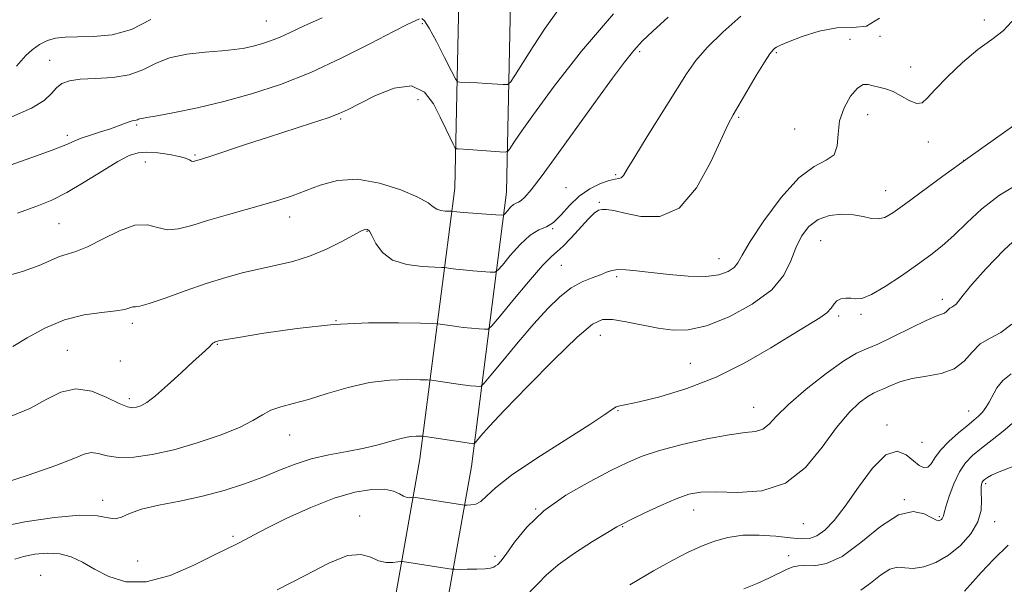
# Model space of a CAD drawing. Extents: x 2067300 to 2070200, y 317300 to 320200.
# Drawn here: x 2069109 to 2069313, y 319566 to 319683 of the extents above; entities that cross this region are included whole.
import ezdxf

# ---------------------------------------------------------------- set-up
doc = ezdxf.new("R2010")
doc.units = 0
doc.header["$MEASUREMENT"] = 0
for name, color, linetype, lineweight in [('DTM HARD BREAKLINE', 7, 'Continuous', 0), ('DTM SPOT ELEVATION', 2, 'Continuous', 13), ('INDEX CONTOUR', 41, 'Continuous', 13), ('INTERMEDIATE CONTOUR', 44, 'Continuous', 0)]:
    doc.layers.add(name, color=color, linetype=linetype, lineweight=lineweight)

msp = doc.modelspace()

# ---------------------------------------------------------------- linework, layer by layer
at = {"layer": 'DTM HARD BREAKLINE'}
for points in [[(2069173.35, 319481.61, 1228.45), (2069179.51, 319523.06, 1223.16), (2069191.76, 319592.12, 1212.8), (2069198.99, 319648.38, 1203.18), (2069200.36, 319713.56, 1193.78), (2069201.68, 319772.82, 1186.59), (2069194.14, 319835.09, 1180.56), (2069180.55, 319876.65, 1171.26), (2069158.19, 319939, 1159.95), (2069151.61, 319998.3, 1152.34), (2069151.424, 320000, 1151.956)], [(2069184.03, 319480.02, 1228.45), (2069190.17, 319521.32, 1223.16), (2069202.44, 319590.49, 1212.8), (2069209.78, 319647.58, 1203.18), (2069211.16, 319713.33, 1193.78), (2069212.49, 319773.35, 1186.59), (2069204.73, 319837.44, 1180.56), (2069190.77, 319880.15, 1171.26), (2069168.78, 319941.45, 1159.95), (2069162.34, 319999.48, 1152.34), (2069162.283, 320000, 1152.221)]]:
    msp.add_polyline3d(points, dxfattribs=at)
at = {"layer": 'DTM SPOT ELEVATION'}
for p in [(2069159.79, 319683.12, 1197.1), (2069309.1, 319683.34, 1209.6), (2069192.28, 319682.57, 1200.3), (2069281.14, 319679.36, 1208.7), (2069287.42, 319679.93, 1208), (2069114.79, 319674.95, 1197.2), (2069237.44, 319676.76, 1204.3), (2069265.87, 319676.53, 1208.2), (2069293.78, 319673.59, 1209.1), (2069191.35, 319666.79, 1203), (2069175.3, 319662.79, 1202.2), (2069258, 319663.1, 1208.2), (2069284.81, 319663.69, 1211.1), (2069132.9, 319661.55, 1200.2), (2069269.63, 319660.68, 1208.7), (2069118.44, 319659.36, 1199.6), (2069297.46, 319657.97, 1210.7), (2069144.98, 319655.3, 1201.8), (2069134.68, 319653.84, 1202.8), (2069304.79, 319654.15, 1212), (2069232.46, 319651.16, 1205.8), (2069222.1, 319648.51, 1205.1), (2069288.55, 319647.87, 1211.2), (2069229.04, 319645.45, 1207.8), (2069164.67, 319642.41, 1204.6), (2069116.7, 319640.98, 1203), (2069180.76, 319639.4, 1206.1), (2069219.37, 319639.96, 1206), (2069275.08, 319637.46, 1213), (2069221.13, 319632.35, 1209), (2069253.9, 319633.76, 1209.2), (2069232.67, 319629.95, 1210.3), (2069300.32, 319625.29, 1215.5), (2069278.77, 319621.82, 1214.3), (2069283.46, 319622.17, 1214.3), (2069132, 319620.29, 1206.4), (2069174.31, 319620.81, 1208), (2069229.23, 319617.78, 1212.8), (2069149.63, 319615.94, 1208.1), (2069118.45, 319614.7, 1207.2), (2069129.47, 319612.47, 1206.4), (2069247.93, 319611.93, 1213.1), (2069131.31, 319604.64, 1207.6), (2069232.9, 319602.1, 1214.1), (2069261.16, 319602.8, 1215.2), (2069305.8, 319602.07, 1219.2), (2069288.83, 319599.11, 1219.6), (2069164.69, 319597.05, 1210.8), (2069296.11, 319595.53, 1218.8), (2069309.33, 319586.91, 1224.3), (2069125.79, 319583.49, 1211.5), (2069292.46, 319583.63, 1222), (2069215.8, 319581.67, 1216), (2069248.68, 319581.49, 1218.7), (2069179.23, 319580.25, 1215.3), (2069271.45, 319578.63, 1218.8), (2069299.75, 319580.05, 1221.8), (2069311.22, 319579.01, 1224.5), (2069233.87, 319578, 1218.1), (2069152.88, 319575.97, 1213.7), (2069133.1, 319570.86, 1212.8), (2069207.35, 319571.8, 1215.6), (2069268.38, 319571.97, 1221.4), (2069112.94, 319567.89, 1215.3)]:
    msp.add_point(p, dxfattribs=at)
at = {"layer": 'INDEX CONTOUR'}
for points in [[(2069220.416, 319685.347, 1200), (2069217.819, 319681.638, 1200), (2069215.318, 319677.859, 1200), (2069213.122, 319674.424, 1200), (2069211.499, 319671.83, 1200), (2069210.574, 319670.421, 1200), (2069209.941, 319669.924, 1200), (2069209.057, 319669.911, 1200), (2069205.615, 319670.157, 1200), (2069203.688, 319670.277, 1200), (2069202.084, 319670.356, 1200), (2069200.061, 319670.417, 1200), (2069199.592, 319670.51, 1200), (2069199.14, 319671.1, 1200), (2069198.32, 319672.691, 1200), (2069196.888, 319675.537, 1200), (2069195.182, 319678.872, 1200), (2069193.68, 319681.686, 1200), (2069192.732, 319683.209, 1200), (2069192.161, 319683.677, 1200)], [(2069314.797, 319683.06, 1210), (2069313.023, 319681.09, 1210), (2069310.646, 319679.321, 1210), (2069307.761, 319677.241, 1210), (2069304.53, 319674.521, 1210), (2069301.388, 319671.554, 1210), (2069298.837, 319668.918, 1210), (2069297.204, 319667.086, 1210), (2069296.125, 319666.122, 1210), (2069295.057, 319665.984, 1210), (2069293.592, 319666.573, 1210), (2069291.854, 319667.537, 1210), (2069290.093, 319668.466, 1210), (2069288.52, 319669.049, 1210), (2069287.154, 319669.376, 1210), (2069285.969, 319669.636, 1210), (2069284.919, 319669.919, 1210), (2069283.873, 319669.913, 1210), (2069282.683, 319669.209, 1210), (2069281.28, 319667.527, 1210), (2069279.935, 319665.116, 1210), (2069279.001, 319662.355, 1210), (2069278.671, 319659.608, 1210), (2069278.488, 319657.176, 1210), (2069277.834, 319655.341, 1210), (2069276.225, 319654.175, 1210), (2069273.714, 319652.902, 1210), (2069270.49, 319650.533, 1210), (2069266.814, 319646.461, 1210), (2069263.246, 319641.61, 1210), (2069260.419, 319637.284, 1210), (2069258.755, 319634.469, 1210), (2069257.838, 319632.876, 1210), (2069257.04, 319631.895, 1210), (2069255.811, 319631.048, 1210), (2069253.907, 319630.364, 1210), (2069251.16, 319630.001, 1210), (2069247.537, 319630.059, 1210), (2069243.537, 319630.403, 1210), (2069239.792, 319630.841, 1210), (2069236.804, 319631.206, 1210), (2069234.557, 319631.426, 1210), (2069232.901, 319631.455, 1210), (2069231.661, 319631.265, 1210), (2069230.551, 319630.892, 1210), (2069229.254, 319630.39, 1210), (2069227.533, 319629.775, 1210), (2069225.467, 319628.918, 1210), (2069223.211, 319627.65, 1210), (2069220.868, 319625.822, 1210), (2069218.333, 319623.348, 1210), (2069215.447, 319620.16, 1210), (2069212.179, 319616.332, 1210), (2069209.001, 319612.508, 1210), (2069206.516, 319609.478, 1210), (2069205.132, 319607.811, 1210), (2069204.493, 319607.206, 1210), (2069204.053, 319607.145, 1210), (2069203.347, 319607.201, 1210), (2069202.244, 319607.309, 1210), (2069200.697, 319607.493, 1210), (2069198.74, 319607.763, 1210), (2069194.162, 319608.44, 1210), (2069193.306, 319608.506, 1210), (2069191.817, 319608.555, 1210), (2069189.152, 319608.6, 1210), (2069185.508, 319608.472, 1210), (2069181.271, 319607.959, 1210), (2069176.818, 319606.941, 1210), (2069172.484, 319605.667, 1210), (2069168.594, 319604.476, 1210), (2069165.398, 319603.615, 1210), (2069162.839, 319602.944, 1210), (2069160.782, 319602.229, 1210), (2069159.02, 319601.279, 1210), (2069157.035, 319600.072, 1210), (2069154.234, 319598.633, 1210), (2069150.232, 319597.016, 1210), (2069145.465, 319595.401, 1210), (2069140.574, 319594.002, 1210), (2069136.11, 319592.999, 1210), (2069132.259, 319592.448, 1210), (2069129.113, 319592.373, 1210), (2069126.714, 319592.729, 1210), (2069124.89, 319593.208, 1210), (2069123.415, 319593.434, 1210), (2069121.962, 319593.1, 1210), (2069119.796, 319592.176, 1210), (2069116.08, 319590.7, 1210), (2069110.321, 319588.739, 1210), (2069103.401, 319586.475, 1210)], [(2069191.659, 319683.572, 1200), (2069190.873, 319683.243, 1200), (2069189.267, 319682.485, 1200), (2069186.26, 319680.958, 1200), (2069181.495, 319678.475, 1200), (2069175.506, 319675.455, 1200), (2069169.054, 319672.469, 1200), (2069162.767, 319669.977, 1200), (2069156.75, 319667.985, 1200), (2069150.975, 319666.387, 1200), (2069145.5, 319665.096, 1200), (2069140.716, 319664.109, 1200), (2069137.099, 319663.435, 1200), (2069134.959, 319663.068, 1200), (2069133.94, 319662.904, 1200), (2069133.518, 319662.819, 1200), (2069133.253, 319662.712, 1200), (2069133.015, 319662.593, 1200), (2069132.756, 319662.496, 1200), (2069131.957, 319662.354, 1200), (2069131.285, 319662.167, 1200), (2069130.343, 319661.817, 1200), (2069129.072, 319661.325, 1200), (2069127.414, 319660.732, 1200), (2069125.38, 319660.082, 1200), (2069123.247, 319659.417, 1200), (2069121.366, 319658.783, 1200), (2069119.882, 319658.18, 1200), (2069118.148, 319657.428, 1200), (2069115.315, 319656.303, 1200), (2069110.864, 319654.68, 1200), (2069105.596, 319652.822, 1200)], [(2069314.669, 319609.788, 1220), (2069312.893, 319608.415, 1220), (2069311.71, 319606.839, 1220), (2069310.111, 319603.916, 1220), (2069309.396, 319602.766, 1220), (2069308.676, 319601.806, 1220), (2069307.894, 319600.983, 1220), (2069306.9, 319600.116, 1220), (2069305.524, 319598.995, 1220), (2069303.692, 319597.482, 1220), (2069301.71, 319595.723, 1220), (2069299.983, 319593.938, 1220), (2069298.803, 319592.335, 1220), (2069298.01, 319591.084, 1220), (2069297.333, 319590.345, 1220), (2069296.54, 319590.236, 1220), (2069295.551, 319590.713, 1220), (2069294.329, 319591.69, 1220), (2069292.82, 319592.94, 1220), (2069290.951, 319593.671, 1220), (2069288.636, 319592.95, 1220), (2069285.859, 319590.193, 1220), (2069282.908, 319586.24, 1220), (2069280.14, 319582.28, 1220), (2069277.83, 319579.276, 1220), (2069275.923, 319577.275, 1220), (2069274.286, 319576.098, 1220), (2069272.747, 319575.565, 1220), (2069271.006, 319575.496, 1220), (2069268.73, 319575.71, 1220), (2069265.717, 319576.027, 1220), (2069262.275, 319576.259, 1220), (2069258.848, 319576.223, 1220), (2069255.773, 319575.779, 1220), (2069252.98, 319574.982, 1220), (2069250.296, 319573.932, 1220), (2069247.516, 319572.679, 1220), (2069244.311, 319571.052, 1220), (2069240.321, 319568.829, 1220), (2069235.416, 319565.932, 1220)]]:
    msp.add_polyline3d(points, dxfattribs=at)
at = {"layer": 'INTERMEDIATE CONTOUR'}
for points in [[(2069243.377, 319683.926, 1204), (2069240.144, 319681.027, 1204), (2069237.979, 319678.954, 1204), (2069236.211, 319677.006, 1204), (2069234.249, 319674.561, 1204), (2069231.796, 319671.289, 1204), (2069228.631, 319666.936, 1204), (2069220.604, 319655.798, 1204), (2069217.128, 319651.036, 1204), (2069214.843, 319648.029, 1204), (2069213.534, 319646.481, 1204), (2069212.783, 319645.811, 1204), (2069212.229, 319645.503, 1204), (2069211.732, 319645.29, 1204), (2069211.207, 319644.969, 1204), (2069210.6, 319644.406, 1204), (2069209.999, 319643.737, 1204), (2069209.525, 319643.167, 1204), (2069209.203, 319642.853, 1204), (2069208.681, 319642.767, 1204), (2069207.509, 319642.836, 1204), (2069200.777, 319643.347, 1204), (2069199.429, 319643.462, 1204), (2069198.397, 319643.578, 1204), (2069198.202, 319643.589, 1204), (2069197.777, 319643.602, 1204), (2069197.019, 319643.637, 1204), (2069196.095, 319643.757, 1204), (2069195.235, 319644.034, 1204), (2069194.522, 319644.539, 1204), (2069193.447, 319645.344, 1204), (2069191.349, 319646.52, 1204), (2069187.808, 319648.034, 1204), (2069183.351, 319649.449, 1204), (2069178.746, 319650.224, 1204), (2069174.619, 319649.987, 1204), (2069171.038, 319649.042, 1204), (2069165.171, 319646.826, 1204), (2069162.421, 319645.9, 1204), (2069159.289, 319644.958, 1204), (2069151.473, 319642.783, 1204), (2069147.606, 319641.658, 1204), (2069144.309, 319640.63, 1204), (2069141.56, 319639.91, 1204), (2069139.247, 319639.739, 1204), (2069137.204, 319640.2, 1204), (2069135.092, 319640.748, 1204), (2069132.52, 319640.679, 1204), (2069129.268, 319639.53, 1204), (2069125.769, 319637.784, 1204), (2069122.617, 319636.16, 1204), (2069120.248, 319635.191, 1204), (2069118.444, 319634.657, 1204), (2069116.826, 319634.151, 1204), (2069112.588, 319632.276, 1204), (2069109.153, 319631.043, 1204), (2069104.515, 319629.754, 1204)], [(2069287.269, 319683.761, 1208), (2069284.617, 319682.079, 1208), (2069281.722, 319681.791, 1208), (2069278.444, 319681.738, 1208), (2069274.769, 319681.035, 1208), (2069271.196, 319679.891, 1208), (2069268.353, 319678.788, 1208), (2069266.684, 319678.098, 1208), (2069265.901, 319677.733, 1208), (2069265.533, 319677.494, 1208), (2069265.152, 319677.146, 1208), (2069264.501, 319676.315, 1208), (2069263.369, 319674.595, 1208), (2069261.653, 319671.786, 1208), (2069259.711, 319668.521, 1208), (2069256.851, 319663.654, 1208), (2069255.851, 319661.726, 1208), (2069252.247, 319653.852, 1208), (2069249.253, 319648.464, 1208), (2069245.632, 319644.248, 1208), (2069241.61, 319642.461, 1208), (2069237.664, 319642.478, 1208), (2069234.337, 319643.205, 1208), (2069232.032, 319643.745, 1208), (2069230.564, 319643.978, 1208), (2069229.605, 319643.981, 1208), (2069228.841, 319643.782, 1208), (2069227.993, 319643.205, 1208), (2069226.793, 319642.027, 1208), (2069223.189, 319638.052, 1208), (2069221.512, 319636.296, 1208), (2069220.304, 319635.232, 1208), (2069219.092, 319634.199, 1208), (2069217.228, 319632.288, 1208), (2069214.323, 319628.942, 1208), (2069211.035, 319624.997, 1208), (2069208.282, 319621.641, 1208), (2069206.715, 319619.768, 1208), (2069205.917, 319619.094, 1208), (2069205.205, 319619.043, 1208), (2069204.042, 319619.131, 1208), (2069202.482, 319619.265, 1208), (2069200.724, 319619.444, 1208), (2069198.969, 319619.663, 1208), (2069195.502, 319620.155, 1208), (2069194.361, 319620.217, 1208), (2069191.858, 319620.294, 1208), (2069187.289, 319620.399, 1208), (2069181.042, 319620.374, 1208), (2069173.778, 319620.021, 1208), (2069166.215, 319619.23, 1208), (2069159.296, 319618.235, 1208), (2069154.018, 319617.36, 1208), (2069151.062, 319616.848, 1208), (2069149.848, 319616.621, 1208), (2069149.48, 319616.525, 1208), (2069149.217, 319616.43, 1208), (2069148.951, 319616.313, 1208), (2069148.729, 319616.181, 1208), (2069148.569, 319616.029, 1208), (2069148.384, 319615.809, 1208), (2069148.056, 319615.47, 1208), (2069146.382, 319613.964, 1208), (2069144.632, 319612.358, 1208), (2069142.125, 319610.014, 1208), (2069139.309, 319607.419, 1208), (2069136.77, 319605.201, 1208), (2069134.949, 319603.832, 1208), (2069133.73, 319603.158, 1208), (2069132.854, 319602.867, 1208), (2069132.047, 319602.737, 1208), (2069130.967, 319602.903, 1208), (2069129.253, 319603.589, 1208), (2069126.676, 319604.862, 1208), (2069123.532, 319606.141, 1208), (2069120.249, 319606.693, 1208), (2069117.137, 319605.998, 1208), (2069114.03, 319604.427, 1208), (2069110.643, 319602.571, 1208), (2069106.809, 319600.945, 1208)], [(2069171.417, 319683.776, 1198), (2069167.537, 319682.072, 1198), (2069164.794, 319680.79, 1198), (2069162.665, 319679.815, 1198), (2069160.714, 319679.041, 1198), (2069158.847, 319678.423, 1198), (2069157.054, 319677.927, 1198), (2069155.274, 319677.523, 1198), (2069153.221, 319677.192, 1198), (2069150.556, 319676.918, 1198), (2069147.095, 319676.656, 1198), (2069143.279, 319676.247, 1198), (2069139.705, 319675.504, 1198), (2069136.782, 319674.335, 1198), (2069134.164, 319673.027, 1198), (2069131.318, 319671.96, 1198), (2069127.899, 319671.407, 1198), (2069124.313, 319671.196, 1198), (2069121.156, 319671.047, 1198), (2069118.878, 319670.72, 1198), (2069117.326, 319670.139, 1198), (2069116.204, 319669.27, 1198), (2069115.16, 319668.093, 1198), (2069113.635, 319666.648, 1198), (2069111.016, 319664.989, 1198), (2069106.95, 319663.193, 1198)], [(2069258.457, 319684.131, 1206), (2069254.703, 319680.802, 1206), (2069251.47, 319677.634, 1206), (2069249.123, 319674.918, 1206), (2069247.192, 319672.161, 1206), (2069239.015, 319659.113, 1206), (2069236.413, 319654.927, 1206), (2069234.835, 319652.319, 1206), (2069234.041, 319651.034, 1206), (2069233.599, 319650.548, 1206), (2069233.113, 319650.387, 1206), (2069232.347, 319650.278, 1206), (2069231.101, 319649.997, 1206), (2069229.265, 319649.353, 1206), (2069227.075, 319648.282, 1206), (2069224.857, 319646.751, 1206), (2069222.87, 319644.809, 1206), (2069221.115, 319642.826, 1206), (2069219.53, 319641.255, 1206), (2069218.032, 319640.365, 1206), (2069216.473, 319639.694, 1206), (2069214.686, 319638.601, 1206), (2069212.601, 319636.666, 1206), (2069210.535, 319634.366, 1206), (2069208.904, 319632.404, 1206), (2069207.959, 319631.31, 1206), (2069207.299, 319630.93, 1206), (2069206.357, 319630.938, 1206), (2069202.719, 319631.221, 1206), (2069200.751, 319631.396, 1206), (2069199.199, 319631.562, 1206), (2069198.097, 319631.705, 1206), (2069196.949, 319631.867, 1206), (2069196.282, 319631.903, 1206), (2069194.817, 319631.948, 1206), (2069192.212, 319632.07, 1206), (2069189.033, 319632.483, 1206), (2069186.076, 319633.432, 1206), (2069183.962, 319635.042, 1206), (2069182.615, 319636.912, 1206), (2069181.785, 319638.513, 1206), (2069181.247, 319639.447, 1206), (2069180.881, 319639.824, 1206), (2069180.592, 319639.885, 1206), (2069180.238, 319639.797, 1206), (2069179.498, 319639.449, 1206), (2069175.513, 319637.319, 1206), (2069172.312, 319635.726, 1206), (2069168.816, 319634.248, 1206), (2069165.36, 319633.161, 1206), (2069161.96, 319632.361, 1206), (2069158.556, 319631.644, 1206), (2069155.073, 319630.83, 1206), (2069151.384, 319629.828, 1206), (2069147.35, 319628.566, 1206), (2069142.967, 319627.045, 1206), (2069138.783, 319625.541, 1206), (2069135.482, 319624.403, 1206), (2069133.541, 319623.866, 1206), (2069132.599, 319623.732, 1206), (2069132.087, 319623.688, 1206), (2069131.473, 319623.494, 1206), (2069130.39, 319623.182, 1206), (2069128.508, 319622.854, 1206), (2069125.613, 319622.546, 1206), (2069121.954, 319622.026, 1206), (2069117.894, 319620.996, 1206), (2069113.802, 319619.291, 1206), (2069110.075, 319617.274, 1206), (2069107.119, 319615.44, 1206)], [(2069135.785, 319683.44, 1196), (2069131.825, 319681.371, 1196), (2069127.759, 319680.264, 1196), (2069123.886, 319679.901, 1196), (2069120.552, 319679.868, 1196), (2069117.999, 319679.807, 1196), (2069116.03, 319679.57, 1196), (2069114.343, 319679.064, 1196), (2069112.701, 319678.233, 1196), (2069111.164, 319677.17, 1196), (2069109.859, 319676.003, 1196), (2069107.885, 319673.757, 1196)], [(2069231.998, 319684.636, 1202), (2069225.352, 319676.859, 1202), (2069219.672, 319669.589, 1202), (2069215.34, 319663.707, 1202), (2069212.598, 319659.849, 1202), (2069211.116, 319657.67, 1202), (2069210.418, 319656.579, 1202), (2069210.033, 319656.059, 1202), (2069209.504, 319655.895, 1202), (2069208.381, 319655.95, 1202), (2069201.864, 319656.422, 1202), (2069199.731, 319656.547, 1202), (2069199.388, 319656.557, 1202), (2069199.211, 319656.597, 1202), (2069199.026, 319656.85, 1202), (2069198.675, 319657.533, 1202), (2069198.034, 319658.819, 1202), (2069197.116, 319660.7, 1202), (2069195.971, 319663.125, 1202), (2069194.583, 319665.911, 1202), (2069192.703, 319668.357, 1202), (2069190.018, 319669.633, 1202), (2069186.403, 319669.198, 1202), (2069182.497, 319667.668, 1202), (2069179.124, 319665.952, 1202), (2069176.817, 319664.744, 1202), (2069174.965, 319663.895, 1202), (2069172.666, 319663.044, 1202), (2069169.246, 319661.912, 1202), (2069160.273, 319659.024, 1202), (2069155.672, 319657.51, 1202), (2069148.469, 319655.102, 1202), (2069146.587, 319654.484, 1202), (2069144.912, 319653.972, 1202), (2069144.618, 319653.943, 1202), (2069144.285, 319654.028, 1202), (2069143.833, 319654.262, 1202), (2069143.054, 319654.606, 1202), (2069141.705, 319655.004, 1202), (2069139.664, 319655.395, 1202), (2069137.277, 319655.702, 1202), (2069135.012, 319655.846, 1202), (2069133.161, 319655.725, 1202), (2069131.334, 319655.15, 1202), (2069128.971, 319653.913, 1202), (2069125.704, 319651.929, 1202), (2069121.958, 319649.605, 1202), (2069118.349, 319647.478, 1202), (2069115.26, 319645.915, 1202), (2069112.11, 319644.632, 1202), (2069108.083, 319643.182, 1202)], [(2069316.865, 319662.6, 1212), (2069311.371, 319658.736, 1212), (2069305.66, 319654.657, 1212), (2069300.43, 319650.856, 1212), (2069292.498, 319645.011, 1212), (2069290.086, 319643.284, 1212), (2069288.412, 319642.317, 1212), (2069287.041, 319641.977, 1212), (2069285.596, 319642.111, 1212), (2069283.912, 319642.484, 1212), (2069281.884, 319642.845, 1212), (2069279.472, 319642.961, 1212), (2069276.924, 319642.677, 1212), (2069274.553, 319641.862, 1212), (2069272.611, 319640.422, 1212), (2069271.085, 319638.43, 1212), (2069269.899, 319636.002, 1212), (2069268.873, 319633.25, 1212), (2069267.43, 319630.289, 1212), (2069264.889, 319627.232, 1212), (2069260.848, 319624.236, 1212), (2069256.002, 319621.623, 1212), (2069251.324, 319619.76, 1212), (2069247.537, 319618.901, 1212), (2069244.364, 319618.85, 1212), (2069241.281, 319619.3, 1212), (2069234.609, 319620.624, 1212), (2069231.797, 319621.092, 1212), (2069229.717, 319621.098, 1212), (2069227.609, 319620.078, 1212), (2069224.467, 319617.394, 1212), (2069219.679, 319612.751, 1212), (2069214.192, 319607.22, 1212), (2069209.346, 319602.216, 1212), (2069206.167, 319598.836, 1212), (2069204.433, 319596.901, 1212), (2069203.209, 319595.44, 1212), (2069203.027, 319595.266, 1212), (2069202.902, 319595.249, 1212), (2069202.652, 319595.272, 1212), (2069202.007, 319595.353, 1212), (2069200.671, 319595.542, 1212), (2069192.823, 319596.725, 1212), (2069192.248, 319596.794, 1212), (2069191.776, 319596.816, 1212), (2069190.991, 319596.82, 1212), (2069189.781, 319596.724, 1212), (2069188.117, 319596.416, 1212), (2069185.966, 319595.829, 1212), (2069183.325, 319595.074, 1212), (2069180.191, 319594.307, 1212), (2069176.613, 319593.631, 1212), (2069172.839, 319592.951, 1212), (2069169.167, 319592.117, 1212), (2069165.798, 319591.021, 1212), (2069162.541, 319589.719, 1212), (2069159.108, 319588.306, 1212), (2069155.272, 319586.879, 1212), (2069151.056, 319585.524, 1212), (2069146.537, 319584.325, 1212), (2069141.868, 319583.336, 1212), (2069137.48, 319582.473, 1212), (2069133.876, 319581.619, 1212), (2069131.396, 319580.72, 1212), (2069129.731, 319579.97, 1212), (2069128.409, 319579.625, 1212), (2069126.932, 319579.822, 1212), (2069124.701, 319580.225, 1212), (2069121.088, 319580.378, 1212), (2069115.77, 319579.936, 1212), (2069109.641, 319579.006, 1212), (2069103.894, 319577.805, 1212)], [(2069316.518, 319649.476, 1214), (2069312.265, 319646.921, 1214), (2069308.558, 319644.057, 1214), (2069305.42, 319641.159, 1214), (2069302.732, 319638.54, 1214), (2069300.337, 319636.397, 1214), (2069297.932, 319634.498, 1214), (2069295.174, 319632.496, 1214), (2069291.88, 319630.191, 1214), (2069288.487, 319627.94, 1214), (2069285.591, 319626.249, 1214), (2069283.622, 319625.468, 1214), (2069282.337, 319625.346, 1214), (2069281.329, 319625.48, 1214), (2069280.284, 319625.528, 1214), (2069279.262, 319625.381, 1214), (2069278.418, 319624.99, 1214), (2069277.828, 319624.327, 1214), (2069277.251, 319623.462, 1214), (2069276.368, 319622.478, 1214), (2069274.877, 319621.4, 1214), (2069269.191, 319617.988, 1214), (2069264.676, 319615.207, 1214), (2069259.265, 319612.059, 1214), (2069253.31, 319609.082, 1214), (2069247.223, 319606.72, 1214), (2069241.651, 319605.022, 1214), (2069237.305, 319603.942, 1214), (2069234.666, 319603.398, 1214), (2069233.307, 319603.149, 1214), (2069232.572, 319602.919, 1214), (2069231.787, 319602.418, 1214), (2069230.202, 319601.303, 1214), (2069227.049, 319599.219, 1214), (2069221.94, 319596.001, 1214), (2069216.021, 319592.244, 1214), (2069210.817, 319588.736, 1214), (2069207.475, 319586.104, 1214), (2069205.607, 319584.337, 1214), (2069204.441, 319583.263, 1214), (2069203.36, 319582.711, 1214), (2069202.364, 319582.508, 1214), (2069201.606, 319582.478, 1214), (2069201.135, 319582.487, 1214), (2069200.574, 319582.549, 1214), (2069190.391, 319584.109, 1214), (2069190.259, 319584.105, 1214), (2069190.037, 319584.073, 1214), (2069189.637, 319584.029, 1214), (2069189.066, 319584.07, 1214), (2069188.358, 319584.313, 1214), (2069187.497, 319584.815, 1214), (2069186.271, 319585.384, 1214), (2069184.421, 319585.77, 1214), (2069181.741, 319585.746, 1214), (2069178.232, 319585.173, 1214), (2069173.947, 319583.935, 1214), (2069169.057, 319582.017, 1214), (2069164.189, 319579.804, 1214), (2069160.087, 319577.779, 1214), (2069157.295, 319576.315, 1214), (2069154.349, 319574.689, 1214), (2069153.231, 319574.142, 1214), (2069151.615, 319573.378, 1214), (2069148.914, 319572.041, 1214), (2069144.778, 319569.976, 1214), (2069139.812, 319567.842, 1214), (2069134.859, 319566.496, 1214), (2069130.596, 319566.55, 1214), (2069127.055, 319567.644, 1214), (2069124.101, 319569.165, 1214), (2069121.578, 319570.587, 1214), (2069119.252, 319571.696, 1214), (2069116.869, 319572.361, 1214), (2069114.268, 319572.503, 1214), (2069111.667, 319572.252, 1214), (2069109.376, 319571.796, 1214), (2069107.554, 319571.211, 1214)], [(2069316.905, 319638.959, 1216), (2069313.119, 319635.488, 1216), (2069309.436, 319631.674, 1216), (2069306.471, 319628.348, 1216), (2069304.662, 319626.141, 1216), (2069303.731, 319624.895, 1216), (2069303.222, 319624.257, 1216), (2069302.762, 319623.904, 1216), (2069302.309, 319623.672, 1216), (2069301.903, 319623.431, 1216), (2069301.566, 319623.091, 1216), (2069301.232, 319622.71, 1216), (2069300.822, 319622.392, 1216), (2069300.204, 319622.16, 1216), (2069299.051, 319621.766, 1216), (2069296.986, 319620.886, 1216), (2069293.834, 319619.341, 1216), (2069290.211, 319617.52, 1216), (2069286.941, 319615.954, 1216), (2069284.564, 319614.969, 1216), (2069282.501, 319614.058, 1216), (2069279.893, 319612.508, 1216), (2069276.185, 319609.847, 1216), (2069272.027, 319606.57, 1216), (2069268.368, 319603.413, 1216), (2069265.905, 319600.975, 1216), (2069264.324, 319599.3, 1216), (2069263.048, 319598.296, 1216), (2069261.53, 319597.823, 1216), (2069259.327, 319597.555, 1216), (2069256.016, 319597.122, 1216), (2069251.411, 319596.251, 1216), (2069246.264, 319595.074, 1216), (2069241.557, 319593.822, 1216), (2069237.961, 319592.641, 1216), (2069234.892, 319591.341, 1216), (2069231.443, 319589.645, 1216), (2069227.003, 319587.346, 1216), (2069222.098, 319584.521, 1216), (2069217.538, 319581.312, 1216), (2069213.974, 319577.919, 1216), (2069211.402, 319574.753, 1216), (2069209.656, 319572.281, 1216), (2069208.561, 319570.827, 1216), (2069207.912, 319570.144, 1216), (2069207.496, 319569.845, 1216), (2069207.092, 319569.613, 1216), (2069206.45, 319569.404, 1216), (2069205.314, 319569.249, 1216), (2069203.558, 319569.163, 1216), (2069201.59, 319569.131, 1216), (2069199.949, 319569.125, 1216), (2069198.989, 319569.132, 1216), (2069198.334, 319569.18, 1216), (2069197.42, 319569.313, 1216), (2069188.109, 319570.757, 1216), (2069187.756, 319570.748, 1216), (2069187.165, 319570.661, 1216), (2069186.115, 319570.527, 1216), (2069184.714, 319570.525, 1216), (2069183.151, 319570.87, 1216), (2069181.516, 319571.626, 1216), (2069179.501, 319572.236, 1216), (2069176.696, 319571.991, 1216), (2069172.792, 319570.397, 1216), (2069167.867, 319567.823, 1216), (2069162.101, 319564.855, 1216)], [(2069314.829, 319620.124, 1218), (2069312.53, 319618.362, 1218), (2069310.266, 319617.202, 1218), (2069308.237, 319615.996, 1218), (2069306.544, 319614.292, 1218), (2069304.879, 319612.392, 1218), (2069302.831, 319610.793, 1218), (2069300.128, 319609.844, 1218), (2069297.067, 319609.315, 1218), (2069294.08, 319608.83, 1218), (2069291.535, 319608.114, 1218), (2069289.504, 319607.294, 1218), (2069287.99, 319606.596, 1218), (2069286.934, 319606.158, 1218), (2069286.017, 319605.753, 1218), (2069284.858, 319605.065, 1218), (2069283.158, 319603.793, 1218), (2069280.948, 319601.716, 1218), (2069278.338, 319598.629, 1218), (2069275.387, 319594.541, 1218), (2069271.935, 319590.316, 1218), (2069267.766, 319587.035, 1218), (2069262.834, 319585.466, 1218), (2069257.767, 319585.139, 1218), (2069253.358, 319585.273, 1218), (2069250.143, 319585.204, 1218), (2069247.62, 319584.742, 1218), (2069245.023, 319583.81, 1218), (2069241.834, 319582.411, 1218), (2069238.516, 319580.857, 1218), (2069235.78, 319579.535, 1218), (2069234.056, 319578.686, 1218), (2069232.691, 319577.946, 1218), (2069230.753, 319576.804, 1218), (2069227.616, 319574.905, 1218), (2069223.884, 319572.523, 1218), (2069220.465, 319570.086, 1218), (2069218.025, 319567.939, 1218), (2069216.258, 319566.084, 1218), (2069214.616, 319564.438, 1218)], [(2069314.86, 319599.462, 1222), (2069312.965, 319597.875, 1222), (2069310.691, 319596.053, 1222), (2069308.473, 319594.295, 1222), (2069306.648, 319592.791, 1222), (2069305.173, 319591.282, 1222), (2069303.91, 319589.401, 1222), (2069302.76, 319586.937, 1222), (2069301.782, 319584.322, 1222), (2069301.078, 319582.147, 1222), (2069300.707, 319580.848, 1222), (2069300.556, 319580.234, 1222), (2069300.476, 319579.956, 1222), (2069300.343, 319579.729, 1222), (2069300.15, 319579.509, 1222), (2069299.923, 319579.324, 1222), (2069299.644, 319579.214, 1222), (2069299.138, 319579.322, 1222), (2069298.188, 319579.808, 1222), (2069296.601, 319580.664, 1222), (2069294.305, 319581.178, 1222), (2069291.251, 319580.469, 1222), (2069287.483, 319578.011, 1222), (2069283.411, 319574.708, 1222), (2069279.537, 319571.823, 1222), (2069276.278, 319570.309, 1222), (2069273.699, 319569.87, 1222), (2069271.78, 319569.902, 1222), (2069270.439, 319569.887, 1222), (2069269.349, 319569.666, 1222), (2069268.118, 319569.169, 1222), (2069264.315, 319567.317, 1222), (2069261.824, 319566.186, 1222), (2069259.092, 319565.076, 1222)], [(2069318.27, 319591.769, 1224), (2069312.141, 319589.4, 1224), (2069310.58, 319588.716, 1224), (2069309.729, 319588.247, 1224), (2069309.288, 319587.928, 1224), (2069309.001, 319587.692, 1224), (2069308.79, 319587.482, 1224), (2069308.623, 319587.235, 1224), (2069308.479, 319586.871, 1224), (2069308.39, 319586.236, 1224), (2069308.404, 319585.155, 1224), (2069308.501, 319583.509, 1224), (2069308.395, 319581.407, 1224), (2069307.732, 319579.013, 1224), (2069306.263, 319576.505, 1224), (2069304.147, 319574.107, 1224), (2069301.649, 319572.06, 1224), (2069299.023, 319570.558, 1224), (2069296.5, 319569.636, 1224), (2069294.3, 319569.289, 1224), (2069292.554, 319569.42, 1224), (2069291.035, 319569.571, 1224), (2069289.422, 319569.192, 1224), (2069287.491, 319567.932, 1224), (2069285.405, 319566.241, 1224), (2069283.423, 319564.763, 1224)], [(2069314.038, 319574.152, 1226), (2069311.025, 319571.262, 1226), (2069308.392, 319568.459, 1226), (2069304.967, 319564.571, 1226)]]:
    msp.add_polyline3d(points, dxfattribs=at)

doc.saveas('drawing.dxf')
